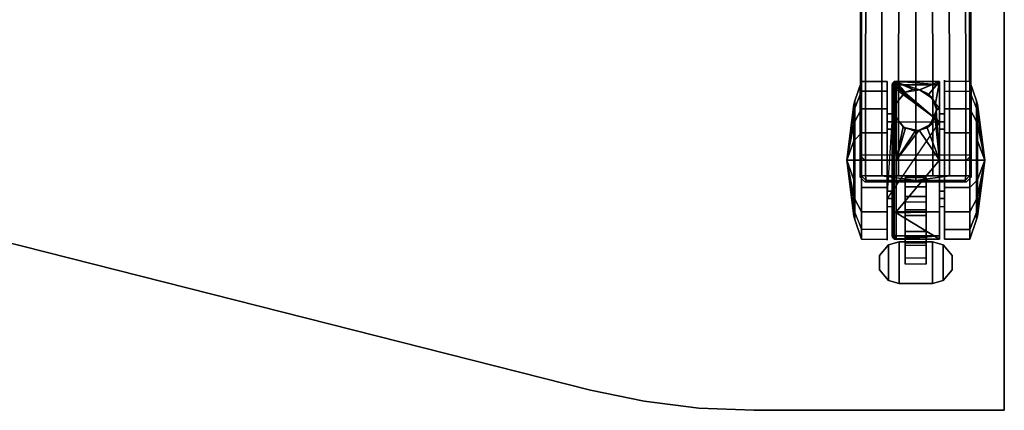
# Model space of a CAD drawing. Units: inches. Extents: x 0 to 59.9, y -29.9 to 0.
# Drawn here: x 45.1 to 59.9, y -29.9 to -24 of the extents above; entities that cross this region are included whole.
import ezdxf

# ---------------------------------------------------------------- set-up
doc = ezdxf.new("R2010")
doc.units = ezdxf.units.IN
doc.header["$MEASUREMENT"] = 0
for name, color, linetype in [('TABLE-BASE', 6, 'Continuous'), ('TABLE-CASTER', 6, 'Continuous'), ('TABLE-TOPEDGE', 6, 'Continuous'), ('TABLE-TOPLAM', 6, 'Continuous')]:
    doc.layers.add(name, color=color, linetype=linetype)

msp = doc.modelspace()

# ---------------------------------------------------------------- linework, layer by layer
at = {"layer": 'TABLE-BASE'}
for points, invisible_edges in [([(57.714, -26.38, 2.491), (57.736, -26.358, 3.116), (57.752, -17.826, 3.573), (57.73, -14.88, 2.94)], 4), ([(59.371, -14.88, 2.94), (59.349, -17.826, 3.573), (59.365, -26.358, 3.116), (59.387, -26.38, 2.491)], 1)]:
    msp.add_3dface(points, dxfattribs=dict(at, invisible_edges=invisible_edges))
for points in [[(57.736, -26.358, 3.116), (57.8, -26.362, 3.188), (57.808, -17.83, 3.643), (57.752, -17.826, 3.573)], [(57.808, -17.83, 3.643), (57.8, -26.362, 3.188), (58.046, -26.362, 3.222), (58.051, -17.83, 3.682)], [(58.051, -17.83, 3.682), (58.046, -26.362, 3.222), (58.293, -26.362, 3.246), (58.301, -17.83, 3.719)], [(58.552, -17.83, 3.74), (58.301, -17.83, 3.719), (58.293, -26.362, 3.246), (58.551, -26.362, 3.268)], [(58.551, -26.362, 3.268), (58.808, -26.362, 3.246), (58.8, -17.83, 3.719), (58.55, -17.83, 3.74)], [(58.8, -17.83, 3.719), (58.808, -26.362, 3.246), (59.056, -26.362, 3.222), (59.05, -17.83, 3.682)], [(59.05, -17.83, 3.682), (59.056, -26.362, 3.222), (59.302, -26.362, 3.188), (59.293, -17.83, 3.643)], [(59.349, -17.826, 3.573), (59.293, -17.83, 3.643), (59.302, -26.362, 3.188), (59.365, -26.358, 3.116)], [(57.714, -26.055, 2.491), (57.789, -26.13, 2.488), (59.314, -26.13, 2.488), (59.387, -26.055, 2.491)], [(57.714, -26.38, 2.491), (57.789, -26.455, 2.488), (57.811, -26.433, 3.116), (57.736, -26.358, 3.116)], [(57.8, -26.362, 3.188), (57.736, -26.358, 3.116), (57.811, -26.433, 3.116)], [(58.046, -26.362, 3.222), (57.8, -26.362, 3.188), (57.811, -26.433, 3.116), (58.552, -26.431, 3.175)], [(58.046, -26.362, 3.222), (58.552, -26.431, 3.175), (58.551, -26.362, 3.268), (58.293, -26.362, 3.246)], [(58.808, -26.362, 3.246), (58.551, -26.362, 3.268), (58.552, -26.431, 3.175), (59.056, -26.362, 3.222)], [(59.302, -26.362, 3.188), (59.056, -26.362, 3.222), (58.552, -26.431, 3.175), (59.292, -26.433, 3.116)], [(59.365, -26.358, 3.116), (59.302, -26.362, 3.188), (59.292, -26.433, 3.116)], [(59.314, -26.455, 2.488), (59.387, -26.38, 2.491), (59.365, -26.358, 3.116), (59.292, -26.433, 3.116)], [(57.811, -26.433, 3.116), (57.789, -26.455, 2.488), (59.314, -26.455, 2.488), (59.292, -26.433, 3.116)], [(59.292, -26.433, 3.116), (59.292, -26.433, 3.116), (58.552, -26.431, 3.175), (57.811, -26.433, 3.116)]]:
    msp.add_3dface(points, dxfattribs=at)
at = {"layer": 'TABLE-CASTER'}
for points in [[(57.739, -25.091, 0.528), (57.641, -25.347, 0.676), (57.641, -25.24, 1.285), (57.739, -24.948, 1.336)], [(57.739, -24.948, 1.336), (57.641, -25.24, 1.285), (57.641, -25.549, 1.82), (57.739, -25.359, 2.047)], [(58.122, -25.359, 2.047), (58.122, -24.948, 1.336), (57.739, -24.948, 1.336), (57.739, -25.359, 2.047)], [(58.122, -24.948, 1.336), (58.122, -25.091, 0.528), (57.739, -25.091, 0.528), (57.739, -24.948, 1.336)], [(58.204, -25.363, 2.009), (58.228, -25.347, 2.028), (58.228, -24.949, 1.293), (58.204, -24.973, 1.29)], [(58.204, -24.973, 1.29), (58.228, -24.949, 1.293), (58.229, -25.007, 0.728)], [(58.257, -24.957, 1.325), (58.257, -24.942, 1.294), (58.228, -24.949, 1.293)], [(58.257, -24.999, 0.728), (58.228, -24.949, 1.293), (58.257, -24.942, 1.294)], [(58.228, -24.949, 1.293), (58.228, -25.347, 2.028), (58.257, -24.957, 1.325)], [(58.228, -24.949, 1.293), (58.257, -24.999, 0.728), (58.233, -25.004, 0.728)], [(58.233, -25.004, 0.728), (58.229, -25.007, 0.728), (58.228, -24.949, 1.293)], [(58.257, -24.957, 1.325), (58.907, -24.947, 1.33), (58.257, -24.942, 1.294)], [(58.907, -24.999, 0.728), (58.257, -24.942, 1.294), (58.907, -24.947, 1.33)], [(58.257, -24.942, 1.294), (58.907, -24.999, 0.728), (58.257, -24.999, 0.728)], [(58.907, -24.947, 1.33), (58.257, -24.957, 1.325), (58.606, -25.073, 1.696)], [(58.606, -25.073, 1.696), (58.611, -25.073, 1.696), (58.907, -24.947, 1.33)], [(58.747, -25.136, 1.8), (58.907, -24.947, 1.33), (58.611, -25.073, 1.696)], [(58.747, -25.136, 1.8), (58.782, -25.186, 1.86), (58.847, -25.277, 1.972), (58.907, -24.947, 1.33)], [(58.907, -24.947, 1.33), (58.847, -25.277, 1.972), (58.907, -25.356, 2.045)], [(58.981, -24.948, 1.336), (58.981, -25.359, 2.047), (59.364, -25.359, 2.047), (59.364, -24.948, 1.336)], [(59.364, -25.359, 2.047), (59.462, -25.549, 1.82), (59.462, -25.24, 1.285), (59.364, -24.948, 1.336)], [(59.364, -24.948, 1.336), (59.462, -25.24, 1.285), (59.462, -25.347, 0.676), (59.364, -25.091, 0.528)], [(57.739, -25.72, 0), (57.641, -25.821, 0.278), (57.641, -25.347, 0.676), (57.739, -25.091, 0.528)], [(58.122, -25.091, 0.528), (58.122, -25.72, 0), (57.739, -25.72, 0), (57.739, -25.091, 0.528)], [(58.204, -25.363, 2.009), (58.204, -24.973, 1.29), (58.197, -25.001, 1.286), (58.197, -25.382, 1.988)], [(58.197, -25.062, 0.728), (58.197, -25.001, 1.286), (58.204, -24.973, 1.29), (58.207, -25.033, 0.728)], [(58.207, -25.033, 0.728), (58.204, -24.973, 1.29), (58.211, -25.021, 0.728)], [(58.229, -25.007, 0.728), (58.211, -25.021, 0.728), (58.204, -24.973, 1.29)], [(58.907, -25.555, 0.728), (58.207, -25.033, 0.728), (58.229, -25.007, 0.728)], [(58.257, -25.277, 1.972), (58.257, -24.957, 1.325), (58.228, -25.347, 2.028)], [(58.229, -25.007, 0.728), (58.257, -24.999, 0.728), (58.907, -25.555, 0.728), (58.229, -25.007, 0.728)], [(58.257, -24.957, 1.325), (58.257, -25.277, 1.972), (58.259, -25.274, 1.968)], [(58.259, -25.274, 1.968), (58.392, -25.111, 1.762), (58.257, -24.957, 1.325)], [(58.396, -25.11, 1.76), (58.257, -24.957, 1.325), (58.392, -25.111, 1.762)], [(58.257, -24.957, 1.325), (58.396, -25.11, 1.76), (58.512, -25.07, 1.69)], [(58.512, -25.07, 1.69), (58.606, -25.073, 1.696), (58.257, -24.957, 1.325)], [(58.396, -25.11, 1.76), (58.395, -25.109, 2.528), (58.512, -25.07, 1.69)], [(58.606, -25.072, 2.528), (58.512, -25.07, 1.69), (58.395, -25.109, 2.528)], [(58.512, -25.07, 1.69), (58.606, -25.072, 2.528), (58.606, -25.073, 1.696)], [(58.747, -25.136, 1.8), (58.606, -25.072, 2.528), (58.782, -25.186, 1.86)], [(58.791, -25.179, 2.528), (58.782, -25.186, 1.86), (58.606, -25.072, 2.528)], [(58.747, -25.136, 1.8), (58.606, -25.073, 1.696), (58.606, -25.072, 2.528)], [(58.606, -25.073, 1.696), (58.747, -25.136, 1.8), (58.611, -25.073, 1.696)], [(58.981, -25.72, 0), (58.981, -25.091, 0.528), (59.364, -25.091, 0.528), (59.364, -25.72, 0)], [(57.626, -25.584, 1.779), (57.641, -25.549, 1.82), (57.641, -25.24, 1.285), (57.626, -25.293, 1.275)], [(57.626, -25.293, 1.275), (57.641, -25.24, 1.285), (57.641, -25.347, 0.676), (57.626, -25.394, 0.703)], [(58.259, -25.274, 1.968), (58.258, -25.273, 2.528), (58.395, -25.109, 2.528), (58.392, -25.111, 1.762)], [(58.392, -25.111, 1.762), (58.395, -25.109, 2.528), (58.396, -25.11, 1.76)], [(58.782, -25.186, 1.86), (58.791, -25.179, 2.528), (58.847, -25.277, 1.972)], [(58.864, -25.38, 2.528), (58.863, -25.356, 2.045), (58.863, -25.356, 2.044), (58.791, -25.179, 2.528)], [(58.791, -25.179, 2.528), (58.863, -25.356, 2.044), (58.847, -25.277, 1.972)], [(59.477, -25.394, 0.703), (59.462, -25.347, 0.676), (59.462, -25.24, 1.285), (59.477, -25.293, 1.275)], [(59.477, -25.293, 1.275), (59.462, -25.24, 1.285), (59.462, -25.549, 1.82), (59.477, -25.584, 1.779)], [(57.626, -25.293, 1.275), (57.626, -25.394, 0.703), (57.517, -26.13, 1.128)], [(57.626, -25.584, 1.779), (57.626, -25.293, 1.275), (57.517, -26.13, 1.128)], [(57.517, -26.13, 1.128), (57.626, -25.394, 0.703), (57.626, -25.839, 0.329)], [(57.626, -25.394, 0.703), (57.641, -25.347, 0.676), (57.641, -25.821, 0.278), (57.626, -25.839, 0.329)], [(57.739, -25.359, 2.047), (57.641, -25.549, 1.82), (57.641, -26.13, 2.032), (57.739, -26.13, 2.328)], [(58.122, -26.13, 2.328), (58.122, -25.359, 2.047), (57.739, -25.359, 2.047), (57.739, -26.13, 2.328)], [(58.204, -26.13, 2.296), (58.204, -25.363, 2.009), (58.197, -25.382, 1.988), (58.197, -26.13, 2.268)], [(58.204, -26.13, 2.296), (58.228, -26.13, 2.32), (58.228, -25.347, 2.028), (58.204, -25.363, 2.009)], [(58.228, -25.347, 2.028), (58.245, -25.345, 2.03), (58.257, -25.277, 1.972)], [(58.245, -25.345, 2.03), (58.228, -25.347, 2.028), (58.239, -25.38, 2.061)], [(58.228, -26.13, 2.32), (58.239, -25.38, 2.061), (58.228, -25.347, 2.028)], [(58.228, -26.13, 2.32), (58.257, -26.13, 2.328), (58.239, -25.38, 2.061)], [(58.245, -25.345, 2.03), (58.239, -25.38, 2.061), (58.258, -25.273, 2.528)], [(58.257, -25.483, 2.138), (58.258, -25.273, 2.528), (58.239, -25.38, 2.061)], [(58.257, -25.483, 2.138), (58.239, -25.38, 2.061), (58.257, -26.13, 2.328)], [(58.245, -25.345, 2.03), (58.258, -25.273, 2.528), (58.257, -25.277, 1.972)], [(58.259, -25.274, 1.968), (58.257, -25.277, 1.972), (58.258, -25.273, 2.528)], [(58.258, -25.273, 2.528), (58.257, -25.483, 2.138), (58.258, -25.487, 2.528)], [(58.791, -25.581, 2.528), (58.78, -25.571, 2.186), (58.864, -25.38, 2.528)], [(58.842, -25.496, 2.146), (58.864, -25.38, 2.528), (58.78, -25.571, 2.186)], [(58.864, -25.38, 2.528), (58.842, -25.496, 2.146), (58.847, -25.483, 2.138)], [(58.863, -25.356, 2.044), (58.907, -25.356, 2.045), (58.847, -25.277, 1.972)], [(58.847, -25.483, 2.138), (58.86, -25.379, 2.062), (58.863, -25.356, 2.045), (58.864, -25.38, 2.528)], [(58.847, -25.483, 2.138), (58.907, -26.13, 2.328), (58.86, -25.379, 2.062)], [(58.907, -25.356, 2.045), (58.86, -25.379, 2.062), (58.907, -26.13, 2.328)], [(58.86, -25.379, 2.062), (58.907, -25.356, 2.045), (58.863, -25.356, 2.045)], [(58.907, -25.356, 2.045), (58.863, -25.356, 2.044), (58.863, -25.356, 2.045)], [(58.981, -25.359, 2.047), (58.981, -26.13, 2.328), (59.364, -26.13, 2.328), (59.364, -25.359, 2.047)], [(59.364, -26.13, 2.328), (59.462, -26.13, 2.032), (59.462, -25.549, 1.82), (59.364, -25.359, 2.047)], [(59.477, -25.839, 0.329), (59.462, -25.821, 0.278), (59.462, -25.347, 0.676), (59.477, -25.394, 0.703)], [(59.586, -26.13, 1.128), (59.477, -25.293, 1.275), (59.477, -25.584, 1.779)], [(59.477, -25.394, 0.703), (59.477, -25.293, 1.275), (59.586, -26.13, 1.128)], [(59.477, -25.839, 0.329), (59.477, -25.394, 0.703), (59.586, -26.13, 1.128)], [(58.197, -25.665, 1.651), (58.197, -25.435, 1.21), (58.122, -25.435, 1.21), (58.122, -25.665, 1.651)], [(58.197, -25.435, 1.21), (58.197, -25.555, 0.728), (58.122, -25.555, 0.728), (58.122, -25.435, 1.21)], [(58.257, -26.13, 2.328), (58.259, -25.486, 2.14), (58.257, -25.483, 2.138)], [(58.257, -25.483, 2.138), (58.259, -25.486, 2.14), (58.258, -25.487, 2.528)], [(58.259, -25.486, 2.14), (58.257, -26.13, 2.328), (58.365, -25.63, 2.219)], [(58.365, -25.63, 2.219), (58.258, -25.487, 2.528), (58.259, -25.486, 2.14)], [(58.258, -25.487, 2.528), (58.365, -25.63, 2.219), (58.395, -25.651, 2.528)], [(58.842, -25.496, 2.146), (58.78, -25.571, 2.186), (58.721, -25.642, 2.224), (58.907, -26.13, 2.328)], [(58.847, -25.483, 2.138), (58.842, -25.496, 2.146), (58.907, -26.13, 2.328)], [(58.982, -25.665, 1.651), (58.982, -25.435, 1.21), (58.907, -25.435, 1.21), (58.907, -25.665, 1.651)], [(58.982, -25.435, 1.21), (58.982, -25.555, 0.728), (58.907, -25.555, 0.728), (58.907, -25.435, 1.21)], [(57.517, -26.13, 1.128), (57.626, -26.13, 1.978), (57.626, -25.584, 1.779)], [(57.626, -26.13, 1.978), (57.641, -26.13, 2.032), (57.641, -25.549, 1.82), (57.626, -25.584, 1.779)], [(58.197, -25.555, 0.728), (58.907, -25.555, 0.728), (58.122, -26.704, 0.728)], [(58.197, -26.13, 1.828), (58.197, -25.665, 1.651), (58.122, -25.665, 1.651), (58.122, -26.13, 1.828)], [(58.398, -25.642, 2.224), (58.365, -25.63, 2.219), (58.257, -26.13, 2.328)], [(58.257, -26.13, 2.328), (58.544, -25.692, 2.245), (58.398, -25.642, 2.224)], [(58.603, -25.676, 2.238), (58.257, -26.13, 2.328), (58.907, -26.13, 2.328)], [(58.257, -26.13, 2.328), (58.603, -25.676, 2.238), (58.544, -25.692, 2.245)], [(58.398, -25.642, 2.224), (58.395, -25.651, 2.528), (58.365, -25.63, 2.219)], [(58.395, -25.651, 2.528), (58.398, -25.642, 2.224), (58.606, -25.688, 2.528)], [(58.544, -25.692, 2.245), (58.606, -25.688, 2.528), (58.398, -25.642, 2.224)], [(58.606, -25.688, 2.528), (58.544, -25.692, 2.245), (58.603, -25.676, 2.238)], [(58.791, -25.581, 2.528), (58.606, -25.688, 2.528), (58.603, -25.676, 2.238)], [(58.603, -25.676, 2.238), (58.721, -25.642, 2.224), (58.791, -25.581, 2.528)], [(58.907, -26.13, 2.328), (58.721, -25.642, 2.224), (58.603, -25.676, 2.238)], [(58.78, -25.571, 2.186), (58.791, -25.581, 2.528), (58.721, -25.642, 2.224)], [(58.982, -26.13, 1.828), (58.982, -25.665, 1.651), (58.907, -25.665, 1.651), (58.907, -26.13, 1.828)], [(59.477, -25.584, 1.779), (59.462, -25.549, 1.82), (59.462, -26.13, 2.032), (59.477, -26.13, 1.978)], [(59.477, -25.584, 1.779), (59.477, -26.13, 1.978), (59.586, -26.13, 1.128)], [(57.626, -25.839, 0.329), (57.641, -25.821, 0.278), (57.641, -26.13, 0.223), (57.626, -26.13, 0.278)], [(58.122, -25.72, 0), (58.122, -26.54, 0), (57.739, -26.54, 0), (57.739, -25.72, 0)], [(58.981, -26.54, 0), (58.981, -25.72, 0), (59.364, -25.72, 0), (59.364, -26.54, 0)], [(59.477, -26.13, 0.278), (59.462, -26.13, 0.223), (59.462, -25.821, 0.278), (59.477, -25.839, 0.329)], [(57.626, -25.839, 0.329), (57.626, -26.13, 0.278), (57.517, -26.13, 1.128)], [(59.477, -26.13, 0.278), (59.477, -25.839, 0.329), (59.586, -26.13, 1.128)], [(57.517, -26.13, 1.128), (57.626, -26.967, 1.275), (57.626, -26.676, 1.779)], [(57.626, -26.866, 0.703), (57.626, -26.967, 1.275), (57.517, -26.13, 1.128)], [(57.626, -26.421, 0.329), (57.626, -26.866, 0.703), (57.517, -26.13, 1.128)], [(57.626, -26.676, 1.779), (57.626, -26.13, 1.978), (57.517, -26.13, 1.128)], [(57.626, -26.13, 0.278), (57.626, -26.421, 0.329), (57.517, -26.13, 1.128)], [(57.626, -26.13, 0.278), (57.641, -26.13, 0.223), (57.641, -26.439, 0.278), (57.626, -26.421, 0.329)], [(57.626, -26.676, 1.779), (57.641, -26.711, 1.82), (57.641, -26.13, 2.032), (57.626, -26.13, 1.978)], [(57.739, -26.13, 2.328), (57.641, -26.13, 2.032), (57.641, -26.711, 1.82), (57.739, -26.901, 2.047)], [(58.122, -26.901, 2.047), (58.122, -26.13, 2.328), (57.739, -26.13, 2.328), (57.739, -26.901, 2.047)], [(58.197, -26.595, 1.651), (58.197, -26.13, 1.828), (58.122, -26.13, 1.828), (58.122, -26.595, 1.651)], [(58.204, -26.897, 2.009), (58.204, -26.13, 2.296), (58.197, -26.13, 2.268), (58.197, -26.878, 1.988)], [(58.204, -26.897, 2.009), (58.228, -26.913, 2.028), (58.228, -26.13, 2.32), (58.204, -26.13, 2.296)], [(58.257, -26.13, 2.328), (58.228, -26.13, 2.32), (58.228, -26.913, 2.028), (58.257, -26.901, 2.039)], [(58.907, -26.13, 2.328), (58.257, -26.901, 2.039), (58.907, -26.904, 2.045)], [(58.257, -26.901, 2.039), (58.907, -26.13, 2.328), (58.257, -26.13, 2.328)], [(58.982, -26.595, 1.651), (58.982, -26.13, 1.828), (58.907, -26.13, 1.828), (58.907, -26.595, 1.651)], [(58.981, -26.13, 2.328), (58.981, -26.901, 2.047), (59.364, -26.901, 2.047), (59.364, -26.13, 2.328)], [(59.364, -26.901, 2.047), (59.462, -26.711, 1.82), (59.462, -26.13, 2.032), (59.364, -26.13, 2.328)], [(59.477, -26.421, 0.329), (59.462, -26.439, 0.278), (59.462, -26.13, 0.223), (59.477, -26.13, 0.278)], [(59.477, -26.13, 1.978), (59.462, -26.13, 2.032), (59.462, -26.711, 1.82), (59.477, -26.676, 1.779)], [(59.586, -26.13, 1.128), (59.477, -26.13, 1.978), (59.477, -26.676, 1.779)], [(59.586, -26.13, 1.128), (59.477, -26.866, 0.703), (59.477, -26.421, 0.329)], [(59.477, -26.967, 1.275), (59.477, -26.866, 0.703), (59.586, -26.13, 1.128)], [(59.477, -26.676, 1.779), (59.477, -26.967, 1.275), (59.586, -26.13, 1.128)], [(59.477, -26.421, 0.329), (59.477, -26.13, 0.278), (59.586, -26.13, 1.128)], [(57.626, -26.421, 0.329), (57.641, -26.439, 0.278), (57.641, -26.913, 0.676), (57.626, -26.866, 0.703)], [(58.394, -26.526, 0.338), (58.394, -26.387, 0.728), (58.709, -26.387, 0.728), (58.709, -26.526, 0.338)], [(59.477, -26.866, 0.703), (59.462, -26.913, 0.676), (59.462, -26.439, 0.278), (59.477, -26.421, 0.329)], [(58.122, -26.54, 0), (58.122, -27.169, 0.528), (57.739, -27.169, 0.528), (57.739, -26.54, 0)], [(58.394, -26.871, 0.11), (58.394, -26.526, 0.338), (58.709, -26.526, 0.338), (58.709, -26.871, 0.11)], [(58.981, -27.169, 0.528), (58.981, -26.54, 0), (59.364, -26.54, 0), (59.364, -27.169, 0.528)], [(59.364, -26.54, 0), (59.462, -26.439, 0.278), (59.462, -26.913, 0.676), (59.364, -27.169, 0.528)], [(57.626, -26.967, 1.275), (57.641, -27.02, 1.285), (57.641, -26.711, 1.82), (57.626, -26.676, 1.779)], [(57.739, -26.901, 2.047), (57.641, -26.711, 1.82), (57.641, -27.02, 1.285), (57.739, -27.312, 1.336)], [(58.197, -26.825, 1.21), (58.197, -26.595, 1.651), (58.122, -26.595, 1.651), (58.122, -26.825, 1.21)], [(58.982, -26.825, 1.21), (58.982, -26.595, 1.651), (58.907, -26.595, 1.651), (58.907, -26.825, 1.21)], [(59.364, -27.312, 1.336), (59.462, -27.02, 1.285), (59.462, -26.711, 1.82), (59.364, -26.901, 2.047)], [(59.477, -26.676, 1.779), (59.462, -26.711, 1.82), (59.462, -27.02, 1.285), (59.477, -26.967, 1.275)], [(57.626, -26.866, 0.703), (57.641, -26.913, 0.676), (57.641, -27.02, 1.285), (57.626, -26.967, 1.275)], [(58.394, -26.756, 0.505), (58.394, -26.959, 0.38), (58.709, -26.959, 0.38), (58.709, -26.756, 0.505)], [(59.477, -26.967, 1.275), (59.462, -27.02, 1.285), (59.462, -26.913, 0.676), (59.477, -26.866, 0.703)], [(57.739, -27.312, 1.336), (57.641, -27.02, 1.285), (57.641, -26.913, 0.676), (57.739, -27.169, 0.528)], [(58.122, -27.312, 1.336), (58.122, -26.901, 2.047), (57.739, -26.901, 2.047), (57.739, -27.312, 1.336)], [(58.204, -27.287, 1.29), (58.204, -26.897, 2.009), (58.197, -26.878, 1.988), (58.197, -27.259, 1.286)], [(58.204, -27.287, 1.29), (58.228, -27.311, 1.293), (58.228, -26.913, 2.028), (58.204, -26.897, 2.009)], [(58.257, -26.901, 2.039), (58.228, -26.913, 2.028), (58.257, -26.917, 2.033)], [(58.257, -26.917, 2.033), (58.228, -26.913, 2.028), (58.228, -27.311, 1.293), (58.257, -27.302, 1.324)], [(58.257, -26.917, 2.033), (58.907, -26.904, 2.045), (58.257, -26.901, 2.039)], [(58.907, -26.904, 2.045), (58.257, -26.917, 2.033), (58.907, -27.313, 1.33)], [(58.257, -27.302, 1.324), (58.907, -27.313, 1.33), (58.257, -26.917, 2.033)], [(58.394, -27.284, 0.135), (58.394, -26.871, 0.11), (58.709, -26.871, 0.11), (58.709, -27.284, 0.135)], [(58.394, -26.959, 0.38), (58.394, -27.196, 0.406), (58.709, -27.196, 0.406), (58.709, -26.959, 0.38)], [(58.981, -26.901, 2.047), (58.981, -27.312, 1.336), (59.364, -27.312, 1.336), (59.364, -26.901, 2.047)], [(59.364, -27.169, 0.528), (59.462, -26.913, 0.676), (59.462, -27.02, 1.285), (59.364, -27.312, 1.336)], [(58.197, -27.259, 1.286), (58.197, -27.197, 0.728), (58.2, -27.218, 0.728)], [(58.2, -27.218, 0.728), (58.204, -27.287, 1.29), (58.197, -27.259, 1.286)], [(58.2, -27.218, 0.728), (58.206, -27.226, 0.728), (58.204, -27.287, 1.29)], [(58.206, -27.226, 0.728), (58.223, -27.25, 0.728), (58.204, -27.287, 1.29)], [(58.228, -27.311, 1.293), (58.204, -27.287, 1.29), (58.223, -27.25, 0.728)], [(58.223, -27.25, 0.728), (58.228, -27.252, 0.728), (58.228, -27.311, 1.293)], [(58.228, -27.252, 0.728), (58.257, -27.318, 1.294), (58.228, -27.311, 1.293)], [(58.257, -27.318, 1.294), (58.228, -27.252, 0.728), (58.257, -27.261, 0.728)], [(58.257, -27.302, 1.324), (58.228, -27.311, 1.293), (58.257, -27.318, 1.294)], [(58.257, -27.261, 0.728), (58.907, -27.261, 0.728), (58.257, -27.318, 1.294)], [(58.907, -27.313, 1.33), (58.257, -27.318, 1.294), (58.907, -27.261, 0.728)], [(58.257, -27.318, 1.294), (58.907, -27.313, 1.33), (58.257, -27.302, 1.324)], [(58.394, -27.196, 0.406), (58.394, -27.368, 0.572), (58.709, -27.368, 0.572), (58.709, -27.196, 0.406)], [(58.394, -27.599, 0.404), (58.394, -27.284, 0.135), (58.709, -27.284, 0.135), (58.709, -27.599, 0.404)], [(58.981, -27.312, 1.336), (58.981, -27.169, 0.528), (59.364, -27.169, 0.528), (59.364, -27.312, 1.336)], [(58.008, -27.559, 0.968), (58.143, -27.396, 0.968), (58.143, -27.396, 0.808), (58.008, -27.559, 0.808)], [(58.008, -27.771, 0.968), (58.143, -27.934, 0.968), (58.143, -27.396, 0.968), (58.008, -27.559, 0.968)], [(58.143, -27.396, 0.808), (58.143, -27.934, 0.808), (58.008, -27.771, 0.808), (58.008, -27.559, 0.808)], [(58.302, -27.353, 0.968), (58.302, -27.353, 0.808), (58.143, -27.396, 0.808), (58.143, -27.396, 0.968)], [(58.302, -27.978, 0.968), (58.302, -27.353, 0.968), (58.143, -27.396, 0.968), (58.143, -27.934, 0.968)], [(58.143, -27.396, 0.808), (58.302, -27.353, 0.808), (58.302, -27.978, 0.808), (58.143, -27.934, 0.808)], [(58.802, -27.353, 0.968), (58.802, -27.353, 0.808), (58.302, -27.353, 0.808), (58.302, -27.353, 0.968)], [(58.302, -27.978, 0.968), (58.802, -27.978, 0.968), (58.802, -27.353, 0.968), (58.302, -27.353, 0.968)], [(58.802, -27.353, 0.808), (58.802, -27.978, 0.808), (58.302, -27.978, 0.808), (58.302, -27.353, 0.808)], [(58.394, -27.368, 0.572), (58.394, -27.403, 0.808), (58.709, -27.403, 0.808), (58.709, -27.368, 0.572)], [(58.802, -27.353, 0.968), (58.961, -27.396, 0.968), (58.961, -27.396, 0.808), (58.802, -27.353, 0.808)], [(58.961, -27.934, 0.968), (58.961, -27.396, 0.968), (58.802, -27.353, 0.968), (58.802, -27.978, 0.968)], [(58.802, -27.353, 0.808), (58.961, -27.396, 0.808), (58.961, -27.934, 0.808), (58.802, -27.978, 0.808)], [(59.096, -27.559, 0.968), (59.096, -27.559, 0.808), (58.961, -27.396, 0.808), (58.961, -27.396, 0.968)], [(58.961, -27.934, 0.968), (59.096, -27.771, 0.968), (59.096, -27.559, 0.968), (58.961, -27.396, 0.968)], [(59.096, -27.559, 0.808), (59.096, -27.771, 0.808), (58.961, -27.934, 0.808), (58.961, -27.396, 0.808)], [(58.008, -27.559, 0.968), (58.008, -27.559, 0.808), (58.008, -27.771, 0.808), (58.008, -27.771, 0.968)], [(59.096, -27.559, 0.968), (59.096, -27.771, 0.968), (59.096, -27.771, 0.808), (59.096, -27.559, 0.808)], [(58.143, -27.934, 0.968), (58.008, -27.771, 0.968), (58.008, -27.771, 0.808), (58.143, -27.934, 0.808)], [(58.961, -27.934, 0.968), (58.961, -27.934, 0.808), (59.096, -27.771, 0.808), (59.096, -27.771, 0.968)], [(58.143, -27.934, 0.968), (58.143, -27.934, 0.808), (58.302, -27.978, 0.808), (58.302, -27.978, 0.968)], [(58.302, -27.978, 0.968), (58.302, -27.978, 0.808), (58.802, -27.978, 0.808), (58.802, -27.978, 0.968)], [(58.961, -27.934, 0.968), (58.802, -27.978, 0.968), (58.802, -27.978, 0.808), (58.961, -27.934, 0.808)]]:
    msp.add_3dface(points, dxfattribs=at)
for points, invisible_edges in [([(58.122, -24.948, 1.336), (58.122, -25.435, 1.21), (58.122, -25.091, 0.528)], 3), ([(58.122, -25.435, 1.21), (58.122, -24.948, 1.336), (58.122, -25.665, 1.651)], 3), ([(58.122, -25.359, 2.047), (58.122, -25.665, 1.651), (58.122, -24.948, 1.336)], 3), ([(58.907, -24.947, 1.33), (58.907, -25.435, 1.21), (58.907, -24.999, 0.728)], 3), ([(58.907, -25.435, 1.21), (58.907, -24.947, 1.33), (58.907, -25.665, 1.651)], 3), ([(58.907, -25.356, 2.045), (58.907, -25.665, 1.651), (58.907, -24.947, 1.33)], 3), ([(58.981, -25.091, 0.528), (58.981, -25.555, 0.728), (58.981, -24.93, 1.128)], 3), ([(58.981, -25.435, 1.21), (58.981, -24.93, 1.128), (58.981, -25.555, 0.728)], 3), ([(58.981, -25.435, 1.21), (58.981, -24.948, 1.336), (58.981, -24.93, 1.128)], 13), ([(58.981, -24.93, 1.128), (58.981, -24.948, 1.336), (59.364, -24.948, 1.336)], 14), ([(58.981, -24.93, 1.128), (59.364, -25.091, 0.528), (58.981, -25.091, 0.528)], 3), ([(59.364, -25.091, 0.528), (58.981, -24.93, 1.128), (59.364, -24.948, 1.336)], 3), ([(58.981, -24.948, 1.336), (58.981, -25.435, 1.21), (58.981, -25.359, 2.047)], 3), ([(58.122, -25.091, 0.528), (58.122, -25.555, 0.728), (58.122, -25.72, 0)], 3), ([(58.122, -25.555, 0.728), (58.122, -25.091, 0.528), (58.122, -25.435, 1.21)], 3), ([(58.197, -25.001, 1.286), (58.197, -25.435, 1.21), (58.197, -25.382, 1.988)], 3), ([(58.197, -25.435, 1.21), (58.197, -25.001, 1.286), (58.197, -25.555, 0.728)], 3), ([(58.197, -25.062, 0.728), (58.197, -25.555, 0.728), (58.197, -25.001, 1.286)], 2), ([(58.207, -25.033, 0.728), (58.907, -25.555, 0.728), (58.197, -25.062, 0.728)], 3), ([(58.197, -25.555, 0.728), (58.197, -25.062, 0.728), (58.907, -25.555, 0.728)], 14), ([(58.211, -25.021, 0.728), (58.229, -25.007, 0.728), (58.207, -25.033, 0.728)], 2), ([(58.257, -24.999, 0.728), (58.229, -25.007, 0.728), (58.233, -25.004, 0.728)], 1), ([(58.907, -24.999, 0.728), (58.907, -25.555, 0.728), (58.257, -24.999, 0.728)], 2), ([(58.907, -25.555, 0.728), (58.907, -24.999, 0.728), (58.907, -25.435, 1.21)], 2), ([(58.981, -25.091, 0.528), (58.981, -25.72, 0), (58.981, -25.555, 0.728)], 14), ([(59.364, -25.091, 0.528), (59.462, -25.347, 0.676), (59.364, -25.72, 0)], 3), ([(58.122, -25.665, 1.651), (58.122, -25.359, 2.047), (58.122, -26.13, 1.828)], 3), ([(58.122, -26.13, 2.328), (58.122, -26.13, 1.828), (58.122, -25.359, 2.047)], 3), ([(58.197, -25.382, 1.988), (58.197, -25.665, 1.651), (58.197, -26.13, 2.268)], 3), ([(58.197, -25.665, 1.651), (58.197, -25.382, 1.988), (58.197, -25.435, 1.21)], 3), ([(58.907, -25.665, 1.651), (58.907, -25.356, 2.045), (58.907, -26.13, 1.828)], 3), ([(58.907, -26.13, 2.328), (58.907, -26.13, 1.828), (58.907, -25.356, 2.045)], 3), ([(58.981, -25.359, 2.047), (58.981, -25.665, 1.651), (58.981, -26.13, 2.328)], 3), ([(58.981, -25.665, 1.651), (58.981, -25.359, 2.047), (58.981, -25.435, 1.21)], 3), ([(59.462, -25.347, 0.676), (59.462, -25.821, 0.278), (59.364, -25.72, 0)], 14), ([(58.122, -25.555, 0.728), (58.197, -25.555, 0.728), (58.122, -26.704, 0.728)], 2), ([(58.122, -26.704, 0.728), (58.907, -25.555, 0.728), (58.197, -26.704, 0.728)], 3), ([(58.122, -26.704, 0.728), (58.122, -25.72, 0), (58.122, -25.555, 0.728)], 3), ([(58.197, -26.13, 1.828), (58.197, -26.13, 2.268), (58.197, -25.665, 1.651)], 3), ([(58.394, -26.387, 0.728), (58.907, -25.555, 0.728), (58.709, -26.387, 0.728)], 3), ([(58.982, -25.555, 0.728), (58.709, -26.387, 0.728), (58.907, -25.555, 0.728)], 3), ([(58.982, -25.555, 0.728), (58.982, -26.704, 0.728), (58.709, -26.387, 0.728)], 14), ([(58.981, -26.54, 0), (58.981, -25.555, 0.728), (58.981, -25.72, 0)], 3), ([(58.981, -25.555, 0.728), (58.981, -26.54, 0), (58.981, -26.704, 0.728)], 3), ([(58.981, -26.13, 1.828), (58.981, -26.13, 2.328), (58.981, -25.665, 1.651)], 3), ([(57.739, -26.54, 0), (57.641, -26.13, 0.223), (57.739, -25.72, 0)], 3), ([(57.641, -25.821, 0.278), (57.739, -25.72, 0), (57.641, -26.13, 0.223)], 3), ([(58.122, -25.72, 0), (58.122, -26.704, 0.728), (58.122, -26.54, 0)], 3), ([(59.462, -26.13, 0.223), (59.364, -25.72, 0), (59.462, -25.821, 0.278)], 3), ([(59.364, -25.72, 0), (59.462, -26.13, 0.223), (59.364, -26.54, 0)], 3), ([(57.641, -26.13, 0.223), (57.739, -26.54, 0), (57.641, -26.439, 0.278)], 3), ([(58.122, -26.13, 1.828), (58.122, -26.13, 2.328), (58.122, -26.595, 1.651)], 3), ([(58.122, -26.901, 2.047), (58.122, -26.595, 1.651), (58.122, -26.13, 2.328)], 3), ([(58.197, -26.595, 1.651), (58.197, -26.878, 1.988), (58.197, -26.13, 1.828)], 3), ([(58.197, -26.13, 2.268), (58.197, -26.13, 1.828), (58.197, -26.878, 1.988)], 3), ([(58.907, -26.13, 1.828), (58.907, -26.13, 2.328), (58.907, -26.595, 1.651)], 3), ([(58.907, -26.904, 2.045), (58.907, -26.595, 1.651), (58.907, -26.13, 2.328)], 3), ([(58.981, -26.595, 1.651), (58.981, -26.901, 2.047), (58.981, -26.13, 1.828)], 3), ([(58.981, -26.13, 2.328), (58.981, -26.13, 1.828), (58.981, -26.901, 2.047)], 3), ([(59.462, -26.439, 0.278), (59.364, -26.54, 0), (59.462, -26.13, 0.223)], 3), ([(58.197, -26.704, 0.728), (58.394, -26.387, 0.728), (58.197, -27.197, 0.728)], 3), ([(58.394, -26.671, 0.728), (58.197, -27.197, 0.728), (58.394, -26.387, 0.728)], 3), ([(58.394, -26.671, 0.728), (58.394, -26.387, 0.728), (58.394, -26.756, 0.505)], 2), ([(58.394, -26.526, 0.338), (58.394, -26.756, 0.505), (58.394, -26.387, 0.728)], 3), ([(58.907, -26.704, 0.728), (58.709, -26.387, 0.728), (58.982, -26.704, 0.728)], 3), ([(58.709, -26.387, 0.728), (58.907, -26.704, 0.728), (58.709, -26.671, 0.728)], 3), ([(58.709, -26.387, 0.728), (58.709, -26.671, 0.728), (58.709, -26.526, 0.338)], 2), ([(57.641, -26.913, 0.676), (57.641, -26.439, 0.278), (57.739, -26.54, 0)], 14), ([(57.739, -27.169, 0.528), (57.641, -26.913, 0.676), (57.739, -26.54, 0)], 3), ([(58.122, -27.169, 0.528), (58.122, -26.54, 0), (58.122, -26.704, 0.728)], 14), ([(58.394, -26.756, 0.505), (58.394, -26.526, 0.338), (58.394, -26.959, 0.38)], 3), ([(58.394, -26.871, 0.11), (58.394, -26.959, 0.38), (58.394, -26.526, 0.338)], 3), ([(58.709, -26.526, 0.338), (58.709, -26.756, 0.505), (58.709, -26.871, 0.11)], 3), ([(58.709, -26.756, 0.505), (58.709, -26.526, 0.338), (58.709, -26.671, 0.728)], 3), ([(58.981, -27.169, 0.528), (58.981, -26.704, 0.728), (58.981, -26.54, 0)], 3), ([(58.122, -26.595, 1.651), (58.122, -26.901, 2.047), (58.122, -26.825, 1.21)], 3), ([(58.122, -26.704, 0.728), (58.197, -26.704, 0.728), (58.197, -26.825, 1.21)], 12), ([(58.122, -26.704, 0.728), (58.197, -26.825, 1.21), (58.122, -26.825, 1.21)], 3), ([(58.122, -27.169, 0.528), (58.122, -26.704, 0.728), (58.122, -27.33, 1.128)], 3), ([(58.122, -26.825, 1.21), (58.122, -27.33, 1.128), (58.122, -26.704, 0.728)], 3), ([(58.197, -26.825, 1.21), (58.197, -27.259, 1.286), (58.197, -26.595, 1.651)], 3), ([(58.197, -26.878, 1.988), (58.197, -26.595, 1.651), (58.197, -27.259, 1.286)], 3), ([(58.197, -27.197, 0.728), (58.394, -26.671, 0.728), (58.2, -27.218, 0.728)], 3), ([(58.197, -26.704, 0.728), (58.197, -27.197, 0.728), (58.197, -26.825, 1.21)], 2), ([(58.709, -26.671, 0.728), (58.2, -27.218, 0.728), (58.394, -26.671, 0.728)], 3), ([(58.2, -27.218, 0.728), (58.709, -26.671, 0.728), (58.206, -27.226, 0.728)], 3), ([(58.709, -26.671, 0.728), (58.257, -27.261, 0.728), (58.228, -27.252, 0.728)], 13), ([(58.257, -27.261, 0.728), (58.709, -26.671, 0.728), (58.907, -27.261, 0.728)], 3), ([(58.709, -26.671, 0.728), (58.394, -26.671, 0.728), (58.394, -26.756, 0.505)], 12), ([(58.709, -26.671, 0.728), (58.394, -26.756, 0.505), (58.709, -26.756, 0.505)], 3), ([(58.907, -26.704, 0.728), (58.907, -27.261, 0.728), (58.709, -26.671, 0.728)], 14), ([(58.907, -26.595, 1.651), (58.907, -26.904, 2.045), (58.907, -26.825, 1.21)], 3), ([(58.907, -26.704, 0.728), (58.982, -26.704, 0.728), (58.982, -26.825, 1.21)], 12), ([(58.907, -26.704, 0.728), (58.982, -26.825, 1.21), (58.907, -26.825, 1.21)], 3), ([(58.907, -26.825, 1.21), (58.907, -27.313, 1.33), (58.907, -26.704, 0.728)], 3), ([(58.907, -27.261, 0.728), (58.907, -26.704, 0.728), (58.907, -27.313, 1.33)], 2), ([(58.981, -26.825, 1.21), (58.981, -27.312, 1.336), (58.981, -26.595, 1.651)], 3), ([(58.981, -26.901, 2.047), (58.981, -26.595, 1.651), (58.981, -27.312, 1.336)], 3), ([(58.981, -26.704, 0.728), (58.981, -27.169, 0.528), (58.981, -26.825, 1.21)], 3), ([(58.122, -27.312, 1.336), (58.122, -26.825, 1.21), (58.122, -26.901, 2.047)], 3), ([(58.122, -26.825, 1.21), (58.122, -27.312, 1.336), (58.122, -27.33, 1.128)], 13), ([(58.197, -27.259, 1.286), (58.197, -26.825, 1.21), (58.197, -27.197, 0.728)], 3), ([(58.709, -26.959, 0.38), (58.709, -26.871, 0.11), (58.709, -26.756, 0.505)], 3), ([(58.907, -27.313, 1.33), (58.907, -26.825, 1.21), (58.907, -26.904, 2.045)], 3), ([(58.981, -27.312, 1.336), (58.981, -26.825, 1.21), (58.981, -27.169, 0.528)], 3), ([(58.394, -26.959, 0.38), (58.394, -26.871, 0.11), (58.394, -27.196, 0.406)], 3), ([(58.394, -27.284, 0.135), (58.394, -27.196, 0.406), (58.394, -26.871, 0.11)], 3), ([(58.709, -26.871, 0.11), (58.709, -26.959, 0.38), (58.709, -27.284, 0.135)], 3), ([(58.709, -27.196, 0.406), (58.709, -27.284, 0.135), (58.709, -26.959, 0.38)], 3), ([(58.122, -27.33, 1.128), (57.739, -27.169, 0.528), (58.122, -27.169, 0.528)], 3), ([(57.739, -27.169, 0.528), (58.122, -27.33, 1.128), (57.739, -27.312, 1.336)], 3), ([(58.122, -27.33, 1.128), (58.122, -27.312, 1.336), (57.739, -27.312, 1.336)], 14), ([(58.206, -27.226, 0.728), (58.228, -27.252, 0.728), (58.223, -27.25, 0.728)], 1), ([(58.394, -27.196, 0.406), (58.394, -27.284, 0.135), (58.394, -27.368, 0.572)], 3), ([(58.394, -27.599, 0.404), (58.394, -27.368, 0.572), (58.394, -27.284, 0.135)], 3), ([(58.709, -27.368, 0.572), (58.709, -27.599, 0.404), (58.709, -27.196, 0.406)], 3), ([(58.709, -27.284, 0.135), (58.709, -27.196, 0.406), (58.709, -27.599, 0.404)], 3), ([(58.394, -27.368, 0.572), (58.394, -27.599, 0.404), (58.394, -27.403, 0.808)], 3), ([(58.394, -27.689, 0.808), (58.394, -27.403, 0.808), (58.394, -27.599, 0.404)], 2), ([(58.709, -27.403, 0.808), (58.709, -27.689, 0.808), (58.709, -27.368, 0.572)], 2), ([(58.709, -27.599, 0.404), (58.709, -27.368, 0.572), (58.709, -27.689, 0.808)], 3), ([(58.709, -27.689, 0.808), (58.394, -27.689, 0.808), (58.394, -27.599, 0.404)], 12), ([(58.709, -27.689, 0.808), (58.394, -27.599, 0.404), (58.709, -27.599, 0.404)], 3)]:
    msp.add_3dface(points, dxfattribs=dict(at, invisible_edges=invisible_edges))
at = {"layer": 'TABLE-TOPEDGE'}
msp.add_3dface([(59.88, -29.88, 27.324), (59.88, 0, 27.324), (59.88, 0, 28.5), (59.88, -29.88, 28.5)], dxfattribs=at)
for points, invisible_edges in [([(53.675, -29.576, 28.5), (32.389, -24.184, 28.5), (32.389, -24.184, 27.324), (53.675, -29.576, 27.324)], 10), ([(53.675, -29.576, 28.5), (53.675, -29.576, 27.324), (54.482, -29.744, 27.324), (54.482, -29.744, 28.5)], 5), ([(54.482, -29.744, 28.5), (54.482, -29.744, 27.324), (55.3, -29.846, 27.324), (55.3, -29.846, 28.5)], 5), ([(55.3, -29.846, 28.5), (55.3, -29.846, 27.324), (56.123, -29.88, 27.324), (56.123, -29.88, 28.5)], 5), ([(56.123, -29.88, 27.324), (59.88, -29.88, 27.324), (59.88, -29.88, 28.5), (56.123, -29.88, 28.5)], 8)]:
    msp.add_3dface(points, dxfattribs=dict(at, invisible_edges=invisible_edges))
at = {"layer": 'TABLE-TOPLAM'}
for points, invisible_edges in [([(59.88, 0, 27.324), (53.675, -29.576, 27.324), (32.389, -24.184, 27.324), (31.582, -24.016, 27.324)], 9), ([(32.389, -24.184, 28.5), (53.675, -29.576, 28.5), (59.88, 0, 28.5), (31.582, -24.016, 28.5)], 6), ([(55.3, -29.846, 27.324), (54.482, -29.744, 27.324), (53.675, -29.576, 27.324), (59.88, 0, 27.324)], 12), ([(53.675, -29.576, 28.5), (54.482, -29.744, 28.5), (55.3, -29.846, 28.5), (59.88, 0, 28.5)], 12), ([(59.88, 0, 27.324), (59.88, -29.88, 27.324), (56.123, -29.88, 27.324), (55.3, -29.846, 27.324)], 8), ([(56.123, -29.88, 28.5), (59.88, -29.88, 28.5), (59.88, 0, 28.5), (55.3, -29.846, 28.5)], 4)]:
    msp.add_3dface(points, dxfattribs=dict(at, invisible_edges=invisible_edges))

doc.saveas('drawing.dxf')
